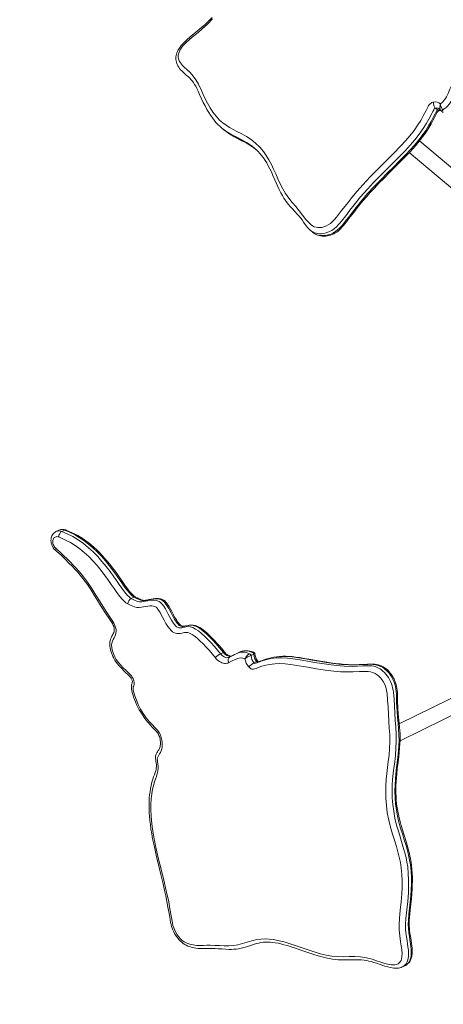
# Model space of a CAD drawing. Units: millimetres. Extents: x 5456 to 12267, y 1200 to 12019.
# Drawn here: x 8428 to 9351, y 5724 to 7866 of the extents above; entities that cross this region are included whole.
import ezdxf

# ---------------------------------------------------------------- set-up
doc = ezdxf.new("R2010")
doc.units = ezdxf.units.MM
doc.header["$PDSIZE"] = -1
doc.layers.get('0').update_dxf_attribs({"color": 1})
for name, color, linetype in [('SAFETY_AREA', 3, 'Continuous'), ('TIPTAP', 6, 'Continuous'), ('TIPTAP_DIM', 9, 'Continuous')]:
    doc.layers.add(name, color=color, linetype=linetype)
doc.styles.get("Standard").update_dxf_attribs({"font": 'arial.ttf'})
doc.dimstyles.new('0000000028386F98', dxfattribs={"dimscale": 100, "dimtxt": 1, "dimasz": 1, "dimexe": 1, "dimexo": 1, "dimgap": 1, "dimtad": 1, "dimdec": 0, "dimtxsty": 'Standard', "dimblk": 'OBLIQUE', "dimcen": 2.5, "dimdle": 1, "dimadec": 0, "dimazin": 0, "dimtfac": 1, "dimtdec": 0, "dimtmove": 0, "dimatfit": 3, "dimldrblk": 'OBLIQUE', "dimfxl": 0, "dimarcsym": 0})

# ---------------------------------------------------------------- blocks, each defined once
blk = doc.blocks.new('NW101 W_top')
at = {"layer": 'SAFETY_AREA', "linetype": 'Continuous'}
blk.add_arc((-1269.2, -655.9), 2258, 153.2937, 270.0038, dxfattribs=at)
at = {"layer": 'TIPTAP', "linetype": 'Continuous', "lineweight": 15}
for p, q in [((-687.6, 770.3), (-682.5, 766)), ((-675.5, 765.1), (-670.3, 760.7)), ((-1152.8, 727.2), (-1153, 727.3)), ((-1152.8, 727.1), (-1147.7, 722.8)), ((-484.3, 499.6), (-722.2, 699)), ((-1081.8, 683.4), (-1079.1, 681.2)), ((-744.4, 673.6), (-505.9, 473.7)), ((-959.9, 504.8), (-960, 504.9)), ((-959.9, 504.8), (-954.7, 500.4)), ((-1507.7, -147.8), (-1513.7, -150.7)), ((-1501.1, -150.5), (-1495, -147.5)), ((-1349.7, -296.3), (-1343.6, -293.3)), ((-1155.3, -416.7), (-1149.2, -413.8)), ((-1118.5, -415), (-1124.5, -418)), ((-1115.2, -413.5), (-1118.5, -415)), ((-1088.8, -420.4), (-1082.7, -417.4)), ((-1082.9, -436.4), (-1076.9, -433.4)), ((-514.5, -445.4), (-766.2, -569.1)), ((-764.5, -605.9), (-499.6, -475.6)), ((-759, -1097.5), (-753, -1094.6))]:
    blk.add_line(p, q, dxfattribs=at)
at = {"layer": 'TIPTAP', "linetype": 'Continuous', "lineweight": 15, "flags": 128}
for points in [[(-1173.9, 967.9), (-1178.7, 962.7), (-1183.3, 958), (-1188.4, 953.2), (-1193.5, 948.7), (-1199.4, 943.6), (-1206.5, 937.8), (-1216.4, 929.8), (-1222.4, 924.7), (-1227.8, 920), (-1231.8, 916.3), (-1235.3, 912.8), (-1238.4, 909.6), (-1241.1, 906.4), (-1243.5, 903.2), (-1245.6, 900.1), (-1247.4, 897), (-1249, 893.9), (-1250.3, 890.8), (-1251.3, 887.8), (-1252, 884.8), (-1252.4, 882), (-1252.6, 879), (-1252.5, 876.1), (-1252.1, 873.3), (-1251.5, 870.4), (-1250.6, 867.6), (-1249.5, 865), (-1248.2, 862.4), (-1246.4, 859.6), (-1244.5, 856.8), (-1242.2, 854), (-1239.7, 851.3), (-1236.9, 848.6)], [(-1172.8, 964.4), (-1183.8, 953.1), (-1195.3, 942.6), (-1204.3, 935.3), (-1213.2, 928), (-1222.1, 920.6), (-1230.7, 912.8), (-1234.4, 909), (-1237.9, 905.1), (-1241.1, 900.9), (-1243.7, 896.6), (-1245.8, 892.2), (-1247, 888.5), (-1247.7, 884.8), (-1247.7, 881.3), (-1247.1, 878), (-1245.3, 873.1), (-1242.7, 868.7), (-1238.5, 863.5), (-1233.7, 858.8), (-1228.7, 854.5), (-1221.4, 847.6), (-1214.7, 840), (-1208.8, 831.7), (-1203.7, 822.7), (-1197.1, 808.8), (-1190.7, 794.8), (-1183.8, 781.1), (-1178.1, 771.2), (-1171.8, 761.6), (-1165, 752.6), (-1157.4, 744.4), (-1150.7, 738.5), (-1143.4, 733.2), (-1135.8, 728.4), (-1127.9, 724), (-1119.9, 719.8), (-1109.1, 714.3), (-1098.5, 708.4), (-1088.5, 701.9), (-1078.9, 694.2), (-1070.1, 685.6), (-1062.1, 676.3), (-1055.7, 667.3), (-1049.9, 657.8), (-1044.6, 647.9), (-1039.7, 637.7), (-1035.1, 627.3), (-1030.5, 616.8), (-1025.4, 605.7), (-1019.8, 594.8), (-1013.7, 584.4), (-1007, 574.6), (-999.4, 565.5), (-991.6, 556.4), (-984.2, 547), (-976.8, 537.4), (-969.3, 528), (-961.2, 519.2), (-958.3, 516.5), (-955.1, 514.2), (-951.5, 512.4), (-947.5, 511.3), (-943.3, 510.7), (-938.9, 510.7), (-934.6, 511.1), (-930.2, 512.1), (-925.9, 513.7), (-920.9, 516.3), (-916.1, 519.6), (-911.5, 523.9), (-907.1, 528.5), (-903, 533.3), (-891.7, 547.5), (-880.6, 561.8), (-869.3, 576), (-857.8, 589.9), (-845.9, 603.5), (-829.7, 620.8), (-813.1, 637.7), (-796.3, 654.4), (-779.6, 671.1), (-763, 688.1), (-753, 699), (-743.3, 710.3), (-734.1, 722.1), (-725.6, 734.2), (-719.6, 743.8), (-713.9, 753.7), (-707.9, 765.2), (-705.8, 769.5), (-703.6, 773.8), (-702.2, 776.1), (-700.5, 778.3), (-698.9, 779.9), (-697.1, 781.3), (-695.2, 782.4), (-693.2, 783.2), (-691.3, 783.6)], [(-1224.3, 837.4), (-1225.2, 838.3), (-1230, 842.5), (-1234, 846), (-1236.7, 848.4)], [(-1224.4, 837.6), (-1222.5, 835.7), (-1219.7, 832.9), (-1217, 829.6), (-1214.5, 826.1), (-1212, 822.2), (-1209.5, 817.9), (-1207.1, 813.1), (-1204.2, 807.1), (-1200.9, 799.9), (-1196.7, 790.7), (-1192.9, 782.6), (-1189.1, 775.1), (-1184.9, 767.5), (-1181, 760.9), (-1177.1, 754.9), (-1173.2, 749.3), (-1169.3, 744.2), (-1165.4, 739.5), (-1161, 734.7), (-1156.5, 730.3), (-1153, 727.3)], [(-676.7, 779.8), (-672.3, 783.6), (-668.3, 788.1), (-665.9, 791.4), (-663.7, 794.9), (-660, 802.2), (-655.9, 811.4), (-652, 820.7)], [(-639.2, 814.8), (-642.9, 805.9), (-646.8, 797.1), (-648.9, 792.7), (-651.2, 788.3), (-653.9, 784), (-656.8, 779.8), (-662, 773.9), (-665, 771.2), (-668.1, 768.6), (-670.9, 766.5)], [(-691.3, 783.6), (-691.5, 781.7), (-691.5, 779.8), (-691.3, 777.9), (-690.8, 776), (-690.3, 774.2), (-689.5, 772.6), (-688.6, 771.3), (-687.6, 770.3)], [(-676.7, 779.8), (-677.1, 778.5), (-677.3, 777.3), (-677.4, 776), (-677.4, 775), (-677.5, 774.1), (-677.6, 773.1), (-677.6, 772.1), (-677.6, 770.1), (-677.4, 768.3), (-676.8, 766.6), (-676.5, 766.3)], [(-670.9, 766.5), (-671.8, 767.4), (-672.7, 768.5), (-673.7, 770), (-674.6, 771.8), (-675.4, 773.8), (-676.1, 775.9), (-676.6, 777.9), (-676.7, 779.8)], [(-687.6, 770.3), (-687.6, 770.3), (-688.1, 770.2), (-689, 769.8), (-689.9, 768.9), (-691.3, 766.8), (-693.4, 762.8), (-695.4, 758.7), (-701.7, 746.7), (-707.5, 736.5), (-713.9, 726.4), (-722.6, 713.8), (-732, 701.7), (-742.2, 689.8), (-752.8, 678.3), (-766.6, 664.3), (-780.5, 650.4), (-794.5, 636.5), (-808.3, 622.5), (-822, 608.4), (-835.5, 594), (-850.3, 577.3), (-864.6, 560.1), (-873.8, 548.2), (-882.8, 536.3), (-892, 524.4), (-895.5, 520.3), (-899.1, 516.3), (-903, 512.4), (-907.1, 508.8), (-913.2, 504.5), (-916.4, 502.6), (-919.8, 501.1), (-923.7, 499.6), (-927.7, 498.5), (-931.7, 497.7), (-935.8, 497.3), (-939.8, 497.3), (-943.7, 497.6), (-947.5, 498.4), (-951.2, 499.5), (-954.4, 501), (-957.4, 502.9), (-959.9, 504.8)], [(-954.8, 500.5), (-952.3, 498.6), (-948.8, 496.5), (-945.6, 495), (-942.1, 494), (-938.3, 493.3), (-934.4, 493), (-928, 493.2), (-921.2, 494.5), (-917.6, 495.6), (-914.1, 496.9), (-910.5, 498.7), (-906.9, 500.8), (-901.2, 505.1), (-895.9, 509.9), (-890.9, 515.3), (-886.1, 521), (-881.5, 526.9), (-877.1, 532.8), (-863.2, 551), (-848.8, 568.7), (-835.1, 584.4), (-821, 599.7), (-806.6, 614.7), (-792, 629.5), (-779.1, 642.3), (-766.2, 655), (-753.4, 667.9), (-740.9, 681.1), (-728.9, 694.8), (-718.4, 708.1), (-708.7, 722), (-702.6, 731.7), (-696.9, 741.7), (-691.6, 751.7), (-688.4, 757.9), (-686.9, 761.1), (-685.1, 764.1), (-684.2, 765.2), (-683.3, 765.7), (-682.5, 766)], [(-954.8, 500.5), (-952.6, 498.8), (-950.1, 497.1), (-947.2, 495.6), (-944.1, 494.3), (-940.9, 493.3), (-937.5, 492.6), (-934, 492.1), (-930.5, 492), (-926.8, 492.1), (-923.2, 492.5), (-919.5, 493.3), (-915.9, 494.3), (-912.4, 495.6), (-908.9, 497.2), (-905.6, 498.9), (-902.5, 500.9), (-899.6, 503.1), (-897.1, 505.3), (-894, 508.2), (-891, 511.3), (-887.9, 514.8), (-884.6, 518.7), (-881, 523.4), (-876.4, 529.3), (-865.5, 543.7), (-858.1, 553.2), (-851.8, 561), (-844.8, 569.3), (-837.7, 577.5), (-829.4, 586.8), (-820.4, 596.5), (-810.5, 606.9), (-799.4, 618.3), (-786.7, 631.1), (-770.9, 646.8), (-759.7, 658), (-750.5, 667.3), (-743.2, 674.9), (-736.9, 681.7), (-731, 688.4), (-725.5, 694.9), (-719.9, 702), (-714.7, 708.8), (-709.9, 715.6), (-705.6, 722.1), (-701.3, 729.1), (-697, 736.2), (-692.9, 743.7), (-689.8, 749.8), (-686.7, 756), (-685.3, 758.9), (-684.1, 761), (-683.2, 762.3), (-682.3, 763.3), (-681.6, 764), (-681, 764.4), (-680.5, 764.7), (-680, 764.9), (-679.6, 765.1)], [(-676.6, 766.4), (-676.1, 765.7), (-675.4, 765)], [(-670.9, 766.5), (-672.4, 765.6), (-673.7, 764.9), (-674.3, 764.8), (-674.9, 764.8), (-675.3, 765), (-675.4, 765.1)], [(-1087.5, 688.1), (-1088.8, 689.2), (-1098.8, 695.8), (-1109.3, 701.6), (-1120.1, 707.1), (-1130.5, 712.5), (-1140.5, 718.3), (-1147, 722.7), (-1152.8, 727.2)], [(-1148.1, 723.2), (-1147, 722.3), (-1142.6, 718.8), (-1138.1, 715.7), (-1133.2, 712.6), (-1127.6, 709.3), (-1121.2, 705.9), (-1113.6, 702), (-1103.9, 697), (-1097.2, 693.3), (-1091.4, 689.9), (-1086.4, 686.7), (-1081.9, 683.5), (-1081.6, 683.3)], [(-1147.5, 723), (-1144.8, 720.7), (-1135.9, 714.4), (-1126.5, 708.8), (-1117.6, 704.2), (-1108.7, 699.6), (-1099.9, 694.9), (-1091.3, 690), (-1083.1, 684.4), (-1081.8, 683.4)], [(-1077.9, 680), (-1079.9, 682), (-1087.5, 688.1)], [(-1078, 680.2), (-1073.8, 676.2), (-1069.6, 671.6), (-1065.7, 666.9), (-1061.9, 662), (-1058.4, 656.7), (-1054.8, 651.1), (-1051.4, 645.1), (-1048.1, 638.6), (-1044.7, 631.6), (-1041.4, 624.2), (-1037.1, 614.4), (-1031.2, 601.1), (-1027.6, 593.3), (-1024, 586.3), (-1020.6, 580.1), (-1017.2, 574.5), (-1013.8, 569.4), (-1010.4, 564.7), (-1007.1, 560.6), (-1003.8, 556.8), (-999.1, 551.8), (-993.6, 545.9), (-988.2, 540.1), (-984.1, 535.4), (-980.7, 531.1), (-977.8, 527.2), (-974.7, 522.7), (-971.1, 517.6), (-968.5, 514), (-965.9, 510.8), (-963.3, 508), (-960.8, 505.6), (-960, 504.9)], [(-1343.6, -293.3), (-1343.6, -293.3), (-1345.5, -292.2), (-1348.4, -289.9), (-1351.2, -287.2), (-1353.9, -284.3), (-1359.5, -277.4), (-1364.9, -270.1), (-1370.1, -262.6), (-1379.1, -249.7), (-1388.3, -236.8), (-1397.7, -224.3), (-1406.1, -214.1), (-1414.7, -204.2), (-1423.7, -194.8), (-1433.1, -186), (-1442.7, -177.8), (-1452.7, -170.2), (-1463, -163.4), (-1473.6, -157.3), (-1484.3, -152), (-1495, -147.5)], [(-1340.5, -293.1), (-1340.7, -293), (-1342.4, -291.9), (-1344.5, -290.4), (-1346.6, -288.5), (-1348.8, -286.4), (-1350.9, -284.1), (-1353.6, -280.9), (-1356.5, -277.1), (-1359.9, -272.7), (-1363.8, -267.1), (-1369.6, -258.9), (-1377.9, -246.9), (-1384.4, -237.8), (-1390.7, -229.4), (-1396.6, -221.8), (-1402.2, -214.9), (-1407.7, -208.5), (-1413, -202.6), (-1418.8, -196.5), (-1424.6, -190.7), (-1430.5, -185.3), (-1436.5, -180.2), (-1442.4, -175.4), (-1448.4, -170.9), (-1454.4, -166.7), (-1460.2, -163), (-1466, -159.6), (-1472, -156.4), (-1478.3, -153.3), (-1484.9, -150.3), (-1491.8, -147.4), (-1492.1, -147.3)], [(-1513.6, -150.8), (-1514.5, -151.2), (-1516.5, -152.5), (-1518.3, -154), (-1520, -155.8), (-1521.3, -157.7), (-1522.5, -159.9), (-1523.4, -162.2), (-1524.1, -164.7), (-1524.5, -167.3), (-1524.6, -169.9), (-1524.5, -172.7), (-1524, -175.4), (-1523.3, -178.1), (-1522.3, -180.8), (-1521.1, -183.4), (-1519.7, -185.8), (-1518, -188.1), (-1516.1, -190.2), (-1514.9, -191.4)], [(-1507.8, -162.5), (-1509.7, -162), (-1511.6, -161.8), (-1513.4, -162), (-1515.1, -162.6), (-1516.6, -163.5), (-1518, -164.7), (-1519.1, -166.3), (-1519.9, -168), (-1520.4, -170), (-1520.7, -172.2), (-1520.6, -174.5), (-1520.2, -176.8), (-1519.5, -179), (-1518.6, -181.3), (-1517.3, -183.3), (-1515.9, -185.2), (-1514.3, -186.9)], [(-1501.1, -150.5), (-1502.3, -151.3), (-1503.5, -152.3), (-1504.6, -153.7), (-1505.6, -155.3), (-1506.4, -157), (-1507.1, -158.8), (-1507.5, -160.7), (-1507.8, -162.5)], [(-1357.5, -307.8), (-1361.3, -305.4), (-1364.9, -302.3), (-1368.4, -298.9), (-1375.1, -291.2), (-1381.3, -283), (-1387.3, -274.5), (-1393.2, -265.9), (-1399.1, -257.3), (-1407.2, -246.2), (-1415.5, -235.3), (-1424.2, -224.7), (-1433.1, -214.6), (-1442.5, -205.1), (-1452.2, -196.2), (-1461.9, -188.3), (-1471.9, -181.1), (-1482.2, -174.7), (-1492.7, -169.1), (-1500.2, -165.6), (-1507.8, -162.5)], [(-1501.1, -150.5), (-1489, -155.6), (-1477, -161.7), (-1465.2, -168.9), (-1453.7, -176.9), (-1442.6, -185.9), (-1432.5, -195.1), (-1422.8, -205), (-1413.5, -215.5), (-1404.5, -226.4), (-1395.9, -237.7), (-1387.5, -249.3), (-1381.8, -257.5), (-1376.2, -265.9), (-1370.4, -274.1), (-1364.4, -282.1), (-1357.9, -289.5), (-1355.3, -292.1), (-1352.6, -294.4), (-1349.7, -296.3)], [(-1514.3, -186.9), (-1514.9, -188.2), (-1515.2, -189.4), (-1515.3, -190.4), (-1515.1, -191.1), (-1514.9, -191.4)], [(-1514.9, -191.4), (-1512.3, -193.7), (-1502, -203.1), (-1493.1, -211.5), (-1485.4, -219.1), (-1478.4, -226.2), (-1472, -232.9), (-1466.2, -239.4), (-1460.8, -245.7), (-1455.3, -252.6), (-1450.1, -259.3), (-1445.4, -266), (-1440.8, -272.7), (-1435.8, -280.4), (-1430.3, -289.3), (-1423.4, -300.4), (-1415, -314), (-1405.7, -328.5), (-1396.7, -342.3), (-1392.4, -348.7)], [(-1514.3, -186.9), (-1500, -199.9), (-1486, -213.3), (-1472.4, -227.3), (-1462.8, -238), (-1453.7, -249.1), (-1445.1, -260.7), (-1435.6, -274.6), (-1426.6, -289), (-1417.7, -303.4), (-1404.2, -324.9), (-1390.2, -346.1)], [(-1349.7, -296.3), (-1342.9, -299.8), (-1336, -302.7), (-1331.5, -303.7), (-1327.1, -303.7), (-1322.9, -303.1), (-1318.6, -302.1), (-1314.4, -301.1), (-1310.1, -300.3), (-1305.3, -299.8), (-1300.4, -299.8), (-1295.4, -300.5), (-1292.3, -301.4), (-1289.2, -302.8), (-1286, -305), (-1283.1, -307.8), (-1279, -312.8), (-1275.4, -318.5), (-1272.2, -324.4), (-1269.2, -330.4), (-1265.8, -336.8), (-1262.3, -343.1), (-1258.6, -349.2), (-1255.9, -353), (-1252.9, -356.4), (-1251.1, -357.8), (-1249.3, -359), (-1247.4, -359.7), (-1245.5, -360.1), (-1242.6, -360.1), (-1239.9, -359.8), (-1237.2, -359.2), (-1233.8, -358.4), (-1230.3, -357.7), (-1226.7, -357.4), (-1221.3, -358), (-1215.8, -359.7), (-1209.6, -362.8), (-1203.6, -366.7), (-1196.5, -372.4), (-1189.6, -378.8), (-1183, -385.5), (-1175.8, -393), (-1168.7, -400.6), (-1161.8, -408.5), (-1155.3, -416.7)], [(-1149.2, -413.8), (-1157.3, -403.8), (-1165.8, -394.3), (-1172.3, -387.2), (-1179, -380.2), (-1185.8, -373.5), (-1192.9, -367.3), (-1200.2, -361.9), (-1205.1, -358.9), (-1210.2, -356.6), (-1215.2, -355.1), (-1219.8, -354.6), (-1224.2, -354.9), (-1228.6, -355.7), (-1232.9, -356.6), (-1235.8, -357.1), (-1238.9, -357.1), (-1241, -356.8), (-1243.2, -356), (-1245.2, -354.8), (-1247.1, -353.1), (-1250.1, -349.7), (-1252.8, -345.9), (-1255.3, -341.8), (-1257.6, -337.7), (-1262.9, -327.8), (-1268.1, -317.9), (-1270.6, -313.5), (-1273.4, -309.3), (-1276.4, -305.4), (-1279.1, -302.8), (-1282, -300.5), (-1285, -298.9), (-1288.2, -297.8), (-1291.8, -297.1), (-1295.4, -296.8), (-1300.8, -297), (-1306.1, -297.6), (-1311.2, -298.7), (-1315, -299.7), (-1318.9, -300.6), (-1322.8, -301), (-1326.9, -300.6), (-1332.5, -298.8), (-1338.1, -296.2), (-1343.6, -293.3)], [(-1146.5, -413.1), (-1150, -408.7), (-1154.2, -403.6), (-1158.6, -398.6), (-1163.6, -393.2), (-1169.6, -386.8), (-1176.2, -380), (-1181, -375.1), (-1185.5, -370.9), (-1189.7, -367.2), (-1193.5, -364.2), (-1197, -361.7), (-1200.3, -359.6), (-1203.5, -357.9), (-1206.6, -356.5), (-1209.7, -355.4), (-1212.5, -354.7), (-1215.3, -354.3), (-1218.1, -354.1), (-1220.8, -354.1), (-1223.5, -354.4), (-1226.2, -354.9), (-1228.9, -355.5), (-1231.4, -356.1), (-1233.5, -356.5), (-1235.1, -356.7), (-1236.5, -356.7), (-1238.1, -356.5), (-1239.5, -356.1), (-1240.7, -355.5), (-1241.7, -354.9), (-1242.8, -354), (-1244.2, -352.8), (-1245.6, -351.3), (-1247.2, -349.4), (-1248.9, -347.1), (-1250.7, -344.3), (-1252.9, -340.7), (-1255.3, -336.6), (-1258, -331.5), (-1261.5, -324.8), (-1265.1, -318.1), (-1267.5, -313.7), (-1269.5, -310.5), (-1271.3, -307.8), (-1273.1, -305.5), (-1275, -303.4), (-1277, -301.7), (-1279.1, -300.2), (-1281.4, -298.9), (-1283.7, -297.9), (-1286, -297.2), (-1288.3, -296.8), (-1290.7, -296.5), (-1293.1, -296.4), (-1295.4, -296.4), (-1298.2, -296.5), (-1302.3, -296.8), (-1306.4, -297.5), (-1310, -298.3), (-1313.4, -299.2), (-1316.3, -299.9), (-1318.8, -300.3), (-1320.8, -300.5), (-1322.7, -300.5), (-1323.5, -300.4), (-1324.4, -300.2), (-1325.6, -299.9), (-1328, -299.1), (-1330.6, -298.1), (-1333.6, -296.7), (-1337, -295), (-1340.6, -293.1)], [(-1166.7, -425.1), (-1173, -417.1), (-1179.6, -409.6), (-1186.4, -402.2), (-1193.3, -395), (-1199.5, -388.8), (-1205.9, -382.9), (-1212.5, -377.5), (-1217.5, -374.3), (-1222.6, -371.7), (-1226.8, -370.4), (-1230.9, -370), (-1234, -370.2), (-1237, -370.8), (-1240, -371.5), (-1243.4, -372.2), (-1246.8, -372.6), (-1250.3, -372.6), (-1253.6, -371.9), (-1256.8, -370.6), (-1259.9, -368.7), (-1262.8, -366.3), (-1266.8, -361.9), (-1270.4, -356.9), (-1274.4, -350.4), (-1278.1, -343.7), (-1281.7, -336.8), (-1284.4, -331.6), (-1287.1, -326.5), (-1290.1, -321.6), (-1293.6, -317.1), (-1295.3, -315.5), (-1297.1, -314.3), (-1299, -313.4), (-1301, -312.9), (-1305.2, -312.3), (-1309.4, -312.4), (-1313.5, -312.8), (-1318.2, -313.6), (-1323, -314.6), (-1327.7, -315.5), (-1332.6, -316.1), (-1337.4, -315.9), (-1342.4, -314.8), (-1350, -311.7), (-1357.5, -307.8)], [(-1392.4, -348.7), (-1391.5, -350.1), (-1390.1, -352.5), (-1389, -354.7), (-1388, -357.1), (-1387.3, -359.2), (-1386.9, -361.2), (-1386.7, -363), (-1386.7, -364.7), (-1386.8, -366.4), (-1387.2, -368.2), (-1387.8, -370.1), (-1388.8, -372.3), (-1390.2, -374.9), (-1391.8, -378), (-1392.8, -379.9), (-1393.8, -382.1), (-1394.8, -385), (-1395.6, -388), (-1396.2, -391), (-1396.5, -394), (-1396.6, -397.2), (-1396.4, -400.4), (-1395.9, -403.8), (-1395.2, -407.3), (-1394.2, -410.9), (-1393, -414.6), (-1391.4, -418.4), (-1389.6, -422.3), (-1387.6, -426.3), (-1385.2, -430.4), (-1382.5, -434.5), (-1379.7, -438.4), (-1376.6, -442.3), (-1373.3, -446), (-1369.9, -449.6), (-1366.4, -453), (-1362, -457.1), (-1357.1, -461.8), (-1353.8, -465.2), (-1351.5, -467.8), (-1350.1, -469.7), (-1349, -471.2), (-1348.3, -472.5), (-1347.8, -473.7), (-1347.5, -474.9), (-1347.3, -476.1), (-1347.3, -477.2), (-1347.3, -478), (-1347.5, -478.6), (-1347.7, -479.2), (-1348.1, -480.2), (-1348.6, -481.8), (-1349.2, -484), (-1349.5, -486.4), (-1349.6, -488.7), (-1349.5, -491.2), (-1349.2, -494), (-1348.6, -497.2), (-1347.7, -501.1), (-1346.6, -505.3), (-1345.1, -510), (-1343, -515.8), (-1340.7, -521.4), (-1338.2, -527), (-1335.4, -532.6), (-1332.4, -538.2), (-1329.1, -543.8), (-1325.5, -549.5), (-1321.7, -555.1), (-1317.7, -560.6), (-1313.3, -566.2), (-1308.9, -571.3), (-1304.5, -576.1), (-1300.7, -580), (-1297.2, -583.4), (-1295.1, -585.7), (-1293.4, -587.6), (-1292, -589.6), (-1290.7, -591.8), (-1289.5, -594.1), (-1288.5, -596.5), (-1287.7, -599), (-1287, -602), (-1286.5, -605), (-1286.1, -607.9), (-1286.1, -610.8), (-1286.2, -613.6), (-1286.5, -616.2), (-1287, -618.2), (-1287.6, -620.2), (-1288.6, -622.6), (-1289.9, -625.2), (-1291.1, -627.2), (-1292.7, -629.8), (-1294.2, -632.4), (-1294.8, -633.6), (-1295.5, -635.1), (-1296.3, -637.3), (-1296.8, -639.5), (-1297, -641.7), (-1297, -644), (-1296.9, -645.8), (-1296.6, -647.6), (-1296, -651.1), (-1295.4, -654.7), (-1295.1, -657.6), (-1294.9, -660.1), (-1295, -662.6), (-1295.2, -665), (-1295.7, -668), (-1296.5, -671.3), (-1297.7, -675.2), (-1299.3, -679.8), (-1301, -684.5), (-1302.7, -689.7), (-1304.7, -696.2), (-1306.4, -702.9), (-1307.8, -709.7), (-1308.9, -716.6), (-1309.9, -723.6), (-1310.5, -730.7), (-1310.9, -737.8), (-1311.1, -745.5), (-1311, -753.4), (-1310.7, -761.6), (-1310.1, -770.2), (-1309.3, -779), (-1308.2, -788.3), (-1306.9, -798), (-1305.2, -808.3), (-1303.2, -819.3), (-1300.8, -831.1), (-1298, -844), (-1294.7, -858.6), (-1290.7, -875.3), (-1285.5, -896.5), (-1280.5, -916.9), (-1277.2, -931.2), (-1274.6, -942.9), (-1272.1, -955.5), (-1269.8, -967.9), (-1267.4, -981.7), (-1266.1, -989.8), (-1265.1, -995.7), (-1264.1, -1000.8), (-1263.1, -1005.4), (-1261.9, -1009.7), (-1260.6, -1013.6), (-1259.1, -1017.3), (-1257.4, -1021.2), (-1255.4, -1024.9), (-1253.2, -1028.5), (-1250.8, -1032), (-1248.1, -1035.4), (-1245.3, -1038.7), (-1242.3, -1041.7), (-1239.6, -1044.2), (-1236.5, -1046.6), (-1233.4, -1048.7), (-1230.2, -1050.6), (-1226.8, -1052.3), (-1223.2, -1053.7), (-1219.5, -1055), (-1216.2, -1055.8), (-1212.5, -1056.6), (-1208.9, -1057.2), (-1204.4, -1057.6), (-1199.7, -1057.9), (-1194.7, -1058), (-1189, -1057.9), (-1181.5, -1057.8), (-1173.6, -1057.7), (-1167.1, -1057.8), (-1160.2, -1058.2), (-1152.4, -1058.8), (-1143.7, -1059.4), (-1137.3, -1059.6), (-1131.8, -1059.6), (-1126.7, -1059.4), (-1121.5, -1058.9), (-1116.3, -1058.1), (-1110.8, -1057), (-1105, -1055.6), (-1098.8, -1053.8), (-1092.1, -1051.7), (-1083.8, -1049.1), (-1077.4, -1047.2), (-1071.9, -1045.9), (-1067.3, -1044.9), (-1062.5, -1044.3), (-1057.6, -1043.9), (-1052.5, -1043.8), (-1047.3, -1044), (-1041.9, -1044.5), (-1036.2, -1045.3), (-1030.2, -1046.3), (-1024.1, -1047.7), (-1017.2, -1049.4), (-1009.7, -1051.5), (-1001.4, -1054.1), (-991.9, -1057.2), (-980.3, -1061.2), (-963.2, -1067.1), (-952.4, -1070.6), (-942.8, -1073.6), (-934.1, -1076), (-926.2, -1077.9), (-918.8, -1079.5), (-911.9, -1080.7), (-905.3, -1081.6), (-899, -1082.2), (-892.5, -1082.5), (-886.2, -1082.6), (-879, -1082.5), (-870.5, -1082.3), (-861.7, -1082.2), (-854.8, -1082.3), (-848.5, -1082.7), (-842.8, -1083.3), (-837.4, -1084.1), (-832.5, -1085), (-827.3, -1086.3), (-821.8, -1087.9), (-815.5, -1089.9), (-807.9, -1092.4), (-797.5, -1095.8), (-791.3, -1097.6), (-786.2, -1098.9), (-781.9, -1099.8), (-778, -1100.3), (-774.5, -1100.5), (-771.2, -1100.5), (-768, -1100.2), (-765.1, -1099.7), (-762.4, -1098.9), (-759.8, -1097.9), (-759, -1097.5)], [(-1390.2, -346.1), (-1387.6, -350.2), (-1385.4, -354.7), (-1383.8, -359.3), (-1382.9, -364.1), (-1382.7, -368.2), (-1383.2, -372.1), (-1384.1, -375.5), (-1385.4, -378.7), (-1386.9, -381.7), (-1388.9, -385.4), (-1390.7, -389.3), (-1392, -393.6), (-1392.6, -398.1), (-1392.4, -402.9), (-1391.6, -407.7), (-1390.2, -412.5), (-1388, -418.1), (-1385.4, -423.5), (-1382.3, -428.8), (-1377.8, -435.3), (-1372.7, -441.4), (-1367.3, -447), (-1361.2, -452.8), (-1355.2, -458.6), (-1349.4, -464.9), (-1347.5, -467.5), (-1345.8, -470.3), (-1344.6, -472.9), (-1343.8, -475.5), (-1343.3, -478.1), (-1343.3, -480.7), (-1343.7, -483.6), (-1344.5, -486.3), (-1345.3, -488.7), (-1345.7, -491.2), (-1345.4, -495.1), (-1344.7, -499), (-1342.1, -508.4), (-1338.7, -517.7), (-1334.7, -526.8), (-1329.4, -536.8), (-1323.5, -546.5), (-1317.1, -555.7), (-1310.2, -564.4), (-1304.5, -570.7), (-1298.6, -576.7), (-1292.8, -582.9), (-1289.3, -587.8), (-1286.4, -593.1), (-1284.3, -598.7), (-1283, -604.5), (-1282.3, -609.5), (-1282.2, -614.5), (-1282.5, -619.2), (-1283.3, -623.6), (-1284.6, -627.7), (-1286.3, -631.5), (-1288, -634.3), (-1289.8, -637.1), (-1291.5, -639.9), (-1292.8, -643.1), (-1293.1, -645.6), (-1292.9, -648.2), (-1292.5, -650.8), (-1291.7, -656), (-1291.2, -661.2), (-1291.1, -666.3), (-1291.6, -671.1), (-1293, -677.3), (-1294.8, -683.2), (-1296.9, -689), (-1298.9, -694.7), (-1300.8, -700.6), (-1303.3, -710.8), (-1305.2, -721.4), (-1306.4, -732.3), (-1307, -743.4), (-1307.1, -754.7), (-1306.4, -770.5), (-1304.8, -786.6), (-1302.5, -802.8), (-1299.7, -818.9), (-1295.2, -841), (-1290.1, -863.1), (-1284.8, -885.2), (-1278.9, -908.9), (-1273.4, -932.6), (-1268.3, -956.3), (-1265.6, -971.6), (-1263.2, -986.8), (-1260.3, -1002.1), (-1259, -1007.5), (-1257.3, -1012.9), (-1255.2, -1018.1), (-1252.6, -1023.2), (-1249.5, -1028), (-1246.1, -1032.5), (-1242.5, -1036.5), (-1238.6, -1040), (-1234.5, -1043), (-1230.5, -1045.3), (-1226.5, -1047.1), (-1222.4, -1048.5), (-1214.9, -1050.1), (-1207.4, -1050.9), (-1200, -1051.1), (-1192.6, -1051), (-1185.3, -1050.7), (-1177.9, -1050.7), (-1167.8, -1051), (-1157.6, -1051.5), (-1147.4, -1052), (-1137.4, -1052.1), (-1127.5, -1051.5), (-1117.9, -1049.9), (-1107.5, -1047.1), (-1097.2, -1043.9), (-1087, -1040.8), (-1076.5, -1038.3), (-1067.6, -1037.1), (-1058.5, -1036.8), (-1049.2, -1037.3), (-1039.8, -1038.5), (-1030.4, -1040.3), (-1015, -1044.3), (-999.7, -1049), (-984.3, -1054.2), (-968.9, -1059.5), (-953.5, -1064.6), (-938.2, -1069.1), (-925.5, -1072.1), (-912.9, -1074.3), (-900.4, -1075.4), (-887.8, -1075.5), (-875.2, -1075.3), (-862.7, -1075.3), (-850.3, -1076.1), (-837.9, -1078), (-825.3, -1081.2), (-816, -1084.2), (-806.7, -1087.3), (-797.4, -1090.2), (-788, -1092.5), (-783.9, -1093.2), (-779.7, -1093.5), (-775.7, -1093.3), (-772, -1092.5), (-768.5, -1091), (-766.1, -1089.2), (-764, -1086.9), (-762.4, -1084.1), (-761.3, -1080.8), (-760.3, -1075), (-760.1, -1068.8), (-760.6, -1060.4), (-761.8, -1051.8), (-763.2, -1043.2), (-765, -1030.2), (-766.1, -1017.3), (-766.3, -1004.7), (-765.7, -992.3), (-763.9, -974.4), (-762, -956.5), (-760.5, -938.5), (-759.9, -924.7), (-759.8, -910.6), (-760.4, -896.5), (-761.8, -882.1), (-763.7, -870.6), (-766.2, -859), (-769.2, -847.5), (-772.5, -835.9), (-776.1, -824.4), (-780.9, -809.1), (-785.3, -793.8), (-789.2, -778.3), (-792.2, -762.5), (-794.3, -746.7), (-795.5, -731), (-795.8, -717.3), (-795.4, -703.8), (-794.5, -690.4), (-793.2, -677.2), (-791.7, -664.1), (-790.1, -651), (-788.5, -636.8), (-787.4, -622.4), (-786.8, -607.8), (-787, -593.1), (-788, -578.1), (-789.2, -562.9), (-790, -547.7), (-790.6, -532.6), (-791.5, -517.4), (-792.9, -502.1), (-793.7, -497), (-794.8, -491.9), (-796.5, -486.8), (-798.6, -481.9), (-801.2, -477.2), (-804.2, -472.7), (-807.3, -468.8), (-810.7, -465.2), (-814.3, -462.1), (-818.8, -459.2), (-823.6, -457.1), (-828.6, -455.8), (-833.6, -455.2), (-838.6, -455), (-852.6, -455.2), (-866.5, -455.5), (-880.5, -455.8), (-894.5, -455.5), (-908.7, -454.6), (-927.4, -452.2), (-946.2, -449.2), (-965, -445.9), (-983.9, -442.7), (-1002.7, -439.8), (-1014.4, -438.5), (-1026, -437.9), (-1037.5, -438.3), (-1048.6, -439.6), (-1057.1, -441.3), (-1065.3, -443.6), (-1074.6, -446.9), (-1077.9, -448.3), (-1081.3, -449.6), (-1083.3, -450), (-1085.4, -450.1), (-1087.2, -449.8), (-1089.1, -449.1), (-1090.9, -448.1), (-1092.6, -446.7), (-1094, -445.1)], [(-1390.2, -346.1), (-1391.2, -347), (-1391.9, -347.7), (-1392.3, -348.3), (-1392.5, -348.6), (-1392.4, -348.7)], [(-1137.2, -435.8), (-1139.5, -436.7), (-1141.9, -437.3), (-1144.4, -437.6), (-1147, -437.5), (-1149.6, -437), (-1152.3, -436.3), (-1154.9, -435.1), (-1157.5, -433.7), (-1160, -431.9), (-1162.4, -429.9), (-1164.6, -427.6), (-1166.7, -425.1)], [(-1155.3, -416.7), (-1153.6, -418.7), (-1151.8, -420.5), (-1149.8, -422), (-1147.8, -423.2), (-1145.7, -424.2), (-1143.6, -424.8), (-1141.5, -425.1), (-1139.4, -425), (-1137.5, -424.6), (-1135.8, -423.9)], [(-1149.2, -413.8), (-1148.1, -413.3), (-1147.3, -413), (-1146.8, -413), (-1146.6, -413.1)], [(-1130.7, -421.4), (-1131.4, -421.6), (-1133.4, -422), (-1135.4, -422.1), (-1137.5, -421.8), (-1139.6, -421.2), (-1141.7, -420.3), (-1143.8, -419), (-1145.7, -417.5), (-1147.6, -415.8), (-1149.2, -413.8)], [(-1131.1, -421.4), (-1131.3, -421.5), (-1132.5, -421.6), (-1133.9, -421.6), (-1135.3, -421.4), (-1136.9, -420.9), (-1138.6, -420.1), (-1140.3, -419.1), (-1142, -417.9), (-1143.6, -416.5), (-1145.2, -414.8), (-1146.6, -413.1)], [(-1135.6, -423.9), (-1136.7, -424.6), (-1137.6, -425.7), (-1138.3, -427), (-1138.6, -428.6), (-1138.7, -430.3), (-1138.5, -432.1), (-1138, -434), (-1137.2, -435.8)], [(-1102.2, -427.3), (-1106.9, -426), (-1111.6, -425.7), (-1114.7, -425.9), (-1117.7, -426.6), (-1123.5, -428.7), (-1130.4, -432.1), (-1137.2, -435.8)], [(-1092.6, -416.5), (-1093.6, -417.1), (-1094.8, -418), (-1096.2, -419.2), (-1097.6, -420.6), (-1099, -422.2), (-1100.2, -424), (-1101.2, -425.9), (-1102.2, -427.3)], [(-1102.2, -427.3), (-1101.3, -426.7), (-1100.5, -426.1), (-1099.6, -425.3), (-1098.9, -424.7), (-1098.2, -424.2), (-1097.3, -423.7), (-1096.5, -423.3), (-1094.5, -422.5), (-1092.5, -421.8), (-1090.5, -421.1), (-1088.8, -420.4)], [(-1092.6, -416.5), (-1091.1, -417.2), (-1089.9, -418.1), (-1089.4, -418.6), (-1089.1, -419.1), (-1088.8, -419.7), (-1088.8, -420.4)], [(-1086.5, -413.5), (-1085.5, -413.1), (-1084.6, -413), (-1083.9, -413.1), (-1083.9, -413.1)], [(-1082.7, -417.4), (-1082.8, -416.7), (-1083, -416.1), (-1083.4, -415.6), (-1083.9, -415.1), (-1085.1, -414.2), (-1086.5, -413.5)], [(-1080.7, -415.7), (-1080.7, -415.3), (-1081, -414.9), (-1081.7, -414.2), (-1083.9, -413.1)], [(-1082.9, -436.4), (-1082.9, -436.4), (-1082.6, -436.8), (-1081.8, -437.3), (-1080.8, -437.6), (-1078.9, -437.3), (-1075.7, -436.1), (-1072.5, -434.8), (-1062.9, -431.4), (-1054.3, -429), (-1045.5, -427.1), (-1033.9, -425.7), (-1022.1, -425.3), (-1009.9, -426), (-997.6, -427.3), (-982, -429.8), (-966.3, -432.5), (-950.7, -435.3), (-935, -437.9), (-919.4, -440.2), (-903.9, -442.1), (-886.3, -443.4), (-868.9, -443.9), (-857.4, -443.5), (-845.9, -442.8), (-834.4, -442.5), (-830.2, -442.6), (-825.9, -443), (-821.6, -443.8), (-817.2, -445), (-811.2, -447.6), (-808.1, -449.3), (-805.2, -451.4), (-801.9, -454.2), (-798.7, -457.3), (-795.6, -460.8), (-792.7, -464.5), (-790, -468.5), (-787.5, -472.7), (-785.2, -477.2), (-783.3, -481.8), (-781.8, -486.2), (-780.6, -490.8), (-779.7, -495.4), (-779, -500.1), (-777.6, -515.4), (-776.7, -530.6), (-776, -545.8), (-775.2, -560.9), (-774, -576.2), (-773, -591.7), (-772.8, -606.9), (-773.4, -622), (-774.5, -636.9), (-776.2, -651.5), (-778.5, -670.6), (-780.6, -689.9), (-781.5, -703), (-781.8, -716.3), (-781.5, -729.7), (-780.4, -744.4), (-778.4, -759.3), (-775.7, -774.1), (-771.9, -789.5), (-767.4, -804.8), (-762.6, -820.1), (-758.1, -834.9), (-753.9, -849.8), (-751.4, -859.8), (-749.4, -869.9), (-747.9, -880), (-746.5, -894.3), (-745.8, -908.6), (-745.8, -922.7), (-746.4, -936.6), (-747.9, -955.3), (-749.9, -973.8), (-751.8, -992.4), (-752.5, -1004), (-752.4, -1015.7), (-751.8, -1023.9), (-750.7, -1032.2), (-749.3, -1040.5), (-748.2, -1047.4), (-747.2, -1054.3), (-746.4, -1061.2), (-746.1, -1068), (-746.3, -1075.4), (-746.8, -1079.1), (-747.6, -1082.6), (-749.1, -1087), (-751.4, -1091.1), (-754.3, -1094.3), (-757.8, -1096.8), (-759.1, -1097.4)], [(-753, -1094.5), (-751.5, -1093.7), (-748.3, -1091.4), (-745.4, -1088.2), (-743.2, -1084.2), (-741.5, -1079.3), (-740.5, -1073.9), (-740, -1067.3), (-740.2, -1060.5), (-740.8, -1053.7), (-742.4, -1042.9), (-744.2, -1032), (-745.5, -1022.9), (-746.3, -1013.9), (-746.5, -1004.8), (-746.2, -995.8), (-745.1, -982.7), (-743.6, -969.7), (-742.2, -956.7), (-741, -943.7), (-740.2, -930.4), (-739.7, -917), (-739.8, -903.4), (-740.5, -889.7), (-742.1, -875.8), (-744.5, -861.7), (-747.7, -847.7), (-751.5, -833.7), (-755.4, -821), (-759.3, -808.3), (-763.2, -795.6), (-766.8, -782.9), (-769.8, -770.2), (-772.4, -756.5), (-774.2, -742.9), (-775.3, -729.4), (-775.8, -715.6), (-775.5, -701.9), (-774.7, -688.5), (-772.8, -670.7), (-770.7, -653.1), (-768.6, -635.4), (-767, -617.6), (-766.7, -605.3), (-767, -592.8), (-767.8, -580.1), (-768.9, -567.4), (-770.1, -554.7), (-771.1, -542), (-771.7, -532.3), (-771.9, -522.8), (-772, -513.2), (-772.4, -503.6), (-772.8, -498.4), (-773.5, -493.3), (-774.5, -487.9), (-775.9, -482.7), (-777.5, -478.2), (-779.3, -473.9), (-781.6, -469.5), (-784.1, -465.3), (-788.5, -459.1), (-793.7, -453.3), (-796.6, -450.6), (-799.6, -448.1), (-802.8, -445.9), (-806.2, -444), (-811.9, -441.8), (-817.7, -440.4), (-823.5, -439.7), (-829.3, -439.5), (-835, -439.7), (-840.7, -440.1), (-858.2, -440.8), (-875.9, -440.7), (-892.2, -439.6), (-908.6, -437.8), (-925.1, -435.5), (-941.6, -432.8), (-956, -430.2), (-970.5, -427.6), (-985, -425.2), (-999.3, -423.4), (-1013.5, -422.4), (-1026.6, -422.7), (-1039.4, -424.2), (-1047.9, -425.9), (-1056.2, -428.2), (-1064.3, -431), (-1069.3, -432.9), (-1071.7, -434), (-1074.3, -434.6), (-1075.4, -434.5), (-1076.2, -434.1), (-1076.9, -433.4), (-1076.9, -433.4)], [(-753, -1094.5), (-751.7, -1093.9), (-749.5, -1092.5), (-747.2, -1090.7), (-745.2, -1088.7), (-743.5, -1086.4), (-742.2, -1084.2), (-741, -1081.8), (-740, -1079.1), (-739.2, -1076.2), (-738.6, -1073), (-738.2, -1069.6), (-738, -1065.6), (-738, -1061.4), (-738.2, -1057), (-738.7, -1052.1), (-739.4, -1046.6), (-740.5, -1040.1), (-742, -1030.6), (-743, -1024.3), (-743.7, -1019.1), (-744.1, -1014), (-744.4, -1008.7), (-744.5, -1003), (-744.3, -997), (-743.9, -990.3), (-743.2, -982.7), (-742.3, -973.7), (-740.9, -961.3), (-739.7, -949.4), (-738.8, -938.7), (-738.2, -928.9), (-737.8, -919.7), (-737.7, -911), (-737.7, -902.8), (-738.1, -894), (-738.7, -885.6), (-739.5, -877.5), (-740.5, -869.7), (-741.6, -863), (-743.1, -856), (-744.7, -848.8), (-746.7, -841.1), (-749.1, -832.7), (-752.1, -823), (-755.9, -810.9), (-759.3, -799.7), (-762.2, -789.9), (-764.6, -781.2), (-766.6, -773.4), (-768.1, -766.3), (-769.6, -758.7), (-770.8, -751.4), (-771.9, -743.4), (-772.7, -735.4), (-773.3, -727.5), (-773.6, -719.4), (-773.7, -711.3), (-773.6, -703.4), (-773.2, -695.3), (-772.6, -686.6), (-771.7, -677), (-770.5, -666), (-768.9, -652.7), (-767.4, -640.6), (-766.2, -630.3), (-765.4, -621), (-764.8, -612.7), (-764.5, -605), (-764.4, -597.8), (-764.5, -590.9), (-764.9, -583.7), (-765.5, -576), (-766.4, -567.1), (-767.6, -555.6), (-768.6, -545.4), (-769.2, -537.9), (-769.6, -530.4), (-769.9, -522.4), (-770, -512.6), (-770.1, -505.8), (-770.4, -500.7), (-770.8, -495.9), (-771.4, -491.5), (-772.1, -487.7), (-773, -483.7), (-774.3, -479.7), (-775.7, -475.8), (-777.4, -471.9), (-779.4, -468.2), (-781.5, -464.5), (-783.9, -461), (-786.4, -457.7), (-789.1, -454.7), (-792, -451.8), (-795, -449.2), (-798.1, -446.9), (-801.3, -444.9), (-804.5, -443.2), (-807.4, -442), (-809.9, -441.2), (-812.3, -440.6), (-815.8, -439.9), (-819.3, -439.4), (-823, -439.1), (-826.8, -439.1), (-830.9, -439.2), (-835.4, -439.4), (-841.1, -439.6), (-853.8, -440.2), (-862.4, -440.4), (-869.8, -440.3), (-877.2, -440.1), (-884.9, -439.6), (-894.6, -438.7), (-904.9, -437.6), (-916, -436.1), (-928.3, -434.2), (-942.2, -431.9), (-959, -428.9), (-972.9, -426.5), (-983.4, -424.8), (-992, -423.6), (-999.5, -422.7), (-1006.7, -422.2), (-1013.4, -422), (-1019.9, -422), (-1026.7, -422.4), (-1033.1, -423), (-1039.2, -423.9), (-1045.1, -425.1), (-1051.3, -426.7), (-1057.5, -428.5), (-1061.1, -429.8), (-1064.9, -431.2), (-1065.9, -431.6)], [(-1074.2, -432.9), (-1074.4, -432.7), (-1075, -432.7), (-1075.8, -433), (-1076.9, -433.4)], [(-1070.7, -433.5), (-1071.5, -433.8), (-1071.9, -434), (-1072, -434), (-1072, -434), (-1072, -434), (-1072, -434), (-1072.4, -434.1), (-1072.8, -434.1), (-1073, -434), (-1073.2, -433.8), (-1073.7, -433.4), (-1074.2, -432.9)]]:
    blk.add_lwpolyline(points, dxfattribs=at)
at = {"layer": 'TIPTAP', "linetype": 'Continuous', "lineweight": 15}
for centre, radius, start, end in [((-688.3, 764.9), 19, 51.9759, 98.9446), ((-685.7, 757.8), 12.7, 51.8557, 98.9008), ((-680.6, 752.7), 13.4, 67.4208, 98.2567), ((-680, 768.5), 3.56, 226.3439, 274.6518), ((-678.2, 754.3), 10.8, 72.689, 98.3696), ((-681.1, 763.5), 5.33, 30.9006, 52.4601), ((-1507.1, -165), 15.7, 67.4364, 114.5761), ((-1499.3, -164.7), 18.8, 67.8088, 116.4394), ((-1501.1, -162), 15.7, 67.4319, 114.7277), ((-1493.3, -150.6), 3.55, 70.5691, 119.9011), ((-1340.1, -311.1), 17.7, 122.8753, 169.1961), ((-1341.9, -296.1), 3.31, 66.8434, 121.7002), ((-1131.9, -460.5), 49.7, 118.1158, 134.4582), ((-1053.4, -566.5), 164.6, 114.3147, 119.9629), ((-1106.9, -446.4), 33.2, 64.3546, 115.5569), ((-1100.8, -443), 32.8, 64.1085, 115.9328), ((-1099.3, -446.7), 36.9, 65.2914, 115.2191), ((-1062.9, -420), 40, 190.4918, 218.8252), ((-1062.7, -420), 26, 180.8307, 219.1023), ((-1083.5, -414.4), 3.09, 284.1485, 333.5628), ((-1056.7, -417), 26, 180.8308, 219.1022), ((-1051.8, -414.6), 28.9, 182.3604, 219.2589), ((-1062.8, -473.4), 42.1, 118.4927, 137.7692)]:
    blk.add_arc(centre, radius, start, end, dxfattribs=at)
blk = doc.blocks.new('_Oblique')
at = {"color": 0, "linetype": 'ByBlock', "lineweight": -2}
blk.add_line((-0.5, -0.5), (0.5, 0.5), dxfattribs=at)
blk = doc.blocks.new('*D10')
at = {"layer": 'Defpoints', "color": 0}
for p in [(5672.3, 11895.9), (10454.9, 11895.9), (9751.8, 2134.6)]:
    blk.add_point(p, dxfattribs=at)
at = {"layer": 'TIPTAP_DIM', "color": 0, "linetype": 'ByBlock', "lineweight": -2}
for p, q in [((5672.3, 2034.6), (5672.3, 11995.9)), ((5772.3, 11895.9), (5572.3, 11895.9)), ((5772.3, 2134.6), (5572.3, 2134.6))]:
    blk.add_line(p, q, dxfattribs=at)
at = {"layer": 'TIPTAP_DIM', "color": 0, "lineweight": -2, "xscale": 100, "yscale": 100, "zscale": 100}
for p, rotation in [((5672.3, 11895.9), 90), ((5672.3, 2134.6), 270)]:
    blk.add_blockref('_Oblique', p, dxfattribs=dict(at, rotation=rotation))
at = {"layer": 'TIPTAP_DIM', "color": 0, "insert": (5521.2, 7015.3), "char_height": 100, "attachment_point": 5, "rotation": 90}
blk.add_mtext('9761', dxfattribs=at)
blk = doc.blocks.new('*D11')
at = {"layer": 'Defpoints', "color": 0}
for p in [(12166.8, 8715.2), (6493.7, 6247.1), (6493.7, 1300.3)]:
    blk.add_point(p, dxfattribs=at)
at = {"layer": 'TIPTAP_DIM', "color": 0, "linetype": 'ByBlock', "lineweight": -2}
for p, q in [((6493.7, 1400.3), (6493.7, 1200.3)), ((12166.8, 1400.3), (12166.8, 1200.3)), ((12266.8, 1300.3), (6393.7, 1300.3))]:
    blk.add_line(p, q, dxfattribs=at)
at = {"layer": 'TIPTAP_DIM', "color": 0, "lineweight": -2, "xscale": 100, "yscale": 100, "zscale": 100, "rotation": 180}
blk.add_blockref('_Oblique', (6493.7, 1300.3), dxfattribs=at)
at = {"layer": 'TIPTAP_DIM', "color": 0, "lineweight": -2, "xscale": 100, "yscale": 100, "zscale": 100}
blk.add_blockref('_Oblique', (12166.8, 1300.3), dxfattribs=at)
at = {"layer": 'TIPTAP_DIM', "color": 0, "insert": (9330.2, 1451.4), "char_height": 100, "attachment_point": 5}
blk.add_mtext('5673', dxfattribs=at)

msp = doc.modelspace()

# ---------------------------------------------------------------- block references
at = {"layer": 'TIPTAP_DIM'}
msp.add_blockref('NW101 W_top', (10020.8, 6903.1), dxfattribs=at)

# ---------------------------------------------------------------- dimensions: what is measured, and where the dimension line sits
dim = msp.add_linear_dim(base=(5672.3, 11895.9), p1=(9751.8, 2134.6), p2=(10454.9, 11895.9), angle=90, dimstyle='0000000028386F98', dxfattribs=at)
dim.commit()
dim.dimension.update_dxf_attribs({"geometry": '*D10', "text_midpoint": (5521.2, 7015.3)})
dim = msp.add_linear_dim(base=(6493.7, 1300.3), p1=(12166.8, 8715.2), p2=(6493.7, 6247.1), dimstyle='0000000028386F98', dxfattribs=at)
dim.commit()
dim.dimension.update_dxf_attribs({"geometry": '*D11', "text_midpoint": (9330.2, 1451.4)})

doc.saveas('drawing.dxf')
